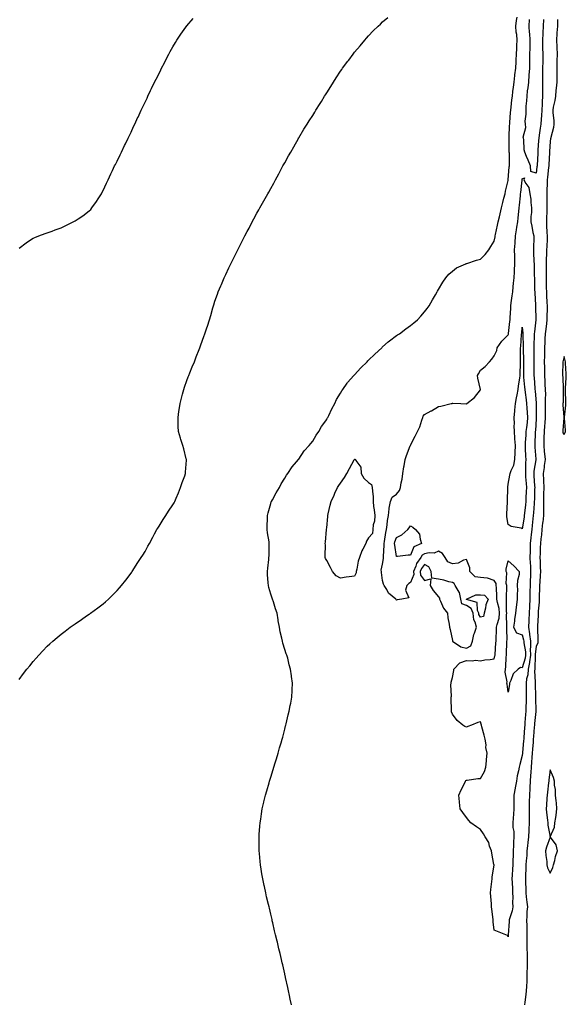
# Model space of a CAD drawing. Units: inches. Extents: x 979043 to 981683, y 7348058 to 7350698.
# Drawn here: x 979998 to 980390, y 7348972 to 7349677 of the extents above; entities that cross this region are included whole.
import ezdxf

# ---------------------------------------------------------------- set-up
doc = ezdxf.new("R2010")
doc.units = ezdxf.units.IN
doc.header["$MEASUREMENT"] = 0
doc.layers.add('Contour_97907348', color=7, linetype='Continuous', true_color=0x4345c7)

msp = doc.modelspace()

# ---------------------------------------------------------------- linework, layer by layer
at = {"layer": 'Contour_97907348'}
for points in [[(979998.05, 7349204.55, 3290), (980001.15, 7349208.82, 3290), (980003.45, 7349211.92, 3290), (980005.52, 7349214.45, 3290), (980008.05, 7349217.51, 3290), (980010.1, 7349219.87, 3290), (980011.94, 7349221.92, 3290), (980014.87, 7349225.1, 3290), (980018.05, 7349228.33, 3290), (980019.91, 7349230.07, 3290), (980021.98, 7349231.92, 3290), (980025.25, 7349234.72, 3290), (980028.05, 7349237, 3290), (980030.81, 7349239.16, 3290), (980034.52, 7349241.92, 3290), (980036.57, 7349243.4, 3290), (980038.05, 7349244.44, 3290), (980042.44, 7349247.53, 3290), (980046.17, 7349250.05, 3290), (980048.05, 7349251.32, 3290), (980048.41, 7349251.56, 3290), (980048.92, 7349251.92, 3290), (980054.25, 7349255.71, 3290), (980058.05, 7349258.59, 3290), (980059.85, 7349260.12, 3290), (980061.85, 7349261.92, 3290), (980064.96, 7349265.01, 3290), (980068.05, 7349268.24, 3290), (980069.78, 7349270.2, 3290), (980071.2, 7349271.92, 3290), (980074.22, 7349275.74, 3290), (980078.05, 7349280.65, 3290), (980078.59, 7349281.39, 3290), (980078.94, 7349281.92, 3290), (980080.55, 7349284.42, 3290), (980082.52, 7349287.44, 3290), (980085.29, 7349291.92, 3290), (980086.38, 7349293.59, 3290), (980088.05, 7349296.23, 3290), (980090.08, 7349299.89, 3290), (980091.12, 7349301.92, 3290), (980093.63, 7349306.34, 3290), (980094.92, 7349308.8, 3290), (980096.6, 7349311.92, 3290), (980097.15, 7349312.82, 3290), (980098.05, 7349314.22, 3290), (980101.03, 7349318.94, 3290), (980102.96, 7349321.92, 3290), (980104.94, 7349325.02, 3290), (980108.05, 7349329.56, 3290), (980108.91, 7349331.06, 3290), (980109.39, 7349331.92, 3290), (980110.32, 7349334.18, 3290), (980111.89, 7349338.08, 3290), (980113.53, 7349341.92, 3290), (980114.57, 7349345.4, 3290), (980116.5, 7349350.36, 3290), (980117.02, 7349351.92, 3290), (980117.04, 7349352.93, 3290), (980117.68, 7349361.54, 3290), (980117.69, 7349361.92, 3290), (980117.56, 7349362.4, 3290), (980115.69, 7349369.56, 3290), (980115.15, 7349371.92, 3290), (980113.68, 7349376.28, 3290), (980113.33, 7349377.21, 3290), (980112, 7349381.92, 3290), (980111.78, 7349385.66, 3290), (980111.86, 7349388.11, 3290), (980111.66, 7349391.92, 3290), (980112.32, 7349396.19, 3290), (980112.56, 7349397.41, 3290), (980113.17, 7349401.92, 3290), (980114.21, 7349405.76, 3290), (980114.92, 7349408.8, 3290), (980115.75, 7349411.92, 3290), (980116.32, 7349413.64, 3290), (980118.05, 7349418.5, 3290), (980119, 7349420.97, 3290), (980119.33, 7349421.92, 3290), (980120.19, 7349424.06, 3290), (980121.85, 7349428.12, 3290), (980123.37, 7349431.92, 3290), (980124.69, 7349435.28, 3290), (980126.82, 7349440.69, 3290), (980127.3, 7349441.92, 3290), (980127.48, 7349442.48, 3290), (980128.05, 7349444.09, 3290), (980130.14, 7349449.83, 3290), (980130.92, 7349451.92, 3290), (980132.37, 7349456.24, 3290), (980132.71, 7349457.26, 3290), (980134.25, 7349461.92, 3290), (980135.09, 7349464.88, 3290), (980136.66, 7349470.53, 3290), (980137.05, 7349471.92, 3290), (980137.29, 7349472.68, 3290), (980138.05, 7349475.17, 3290), (980139.81, 7349480.16, 3290), (980140.44, 7349481.92, 3290), (980142.21, 7349486.08, 3290), (980142.72, 7349487.25, 3290), (980144.66, 7349491.92, 3290), (980145.76, 7349494.2, 3290), (980148.05, 7349499.15, 3290), (980148.98, 7349500.99, 3290), (980149.45, 7349501.92, 3290), (980150.87, 7349504.74, 3290), (980152.36, 7349507.62, 3290), (980154.5, 7349511.92, 3290), (980155.67, 7349514.31, 3290), (980158.05, 7349519.21, 3290), (980159.01, 7349520.96, 3290), (980159.51, 7349521.92, 3290), (980161.17, 7349525.04, 3290), (980162.47, 7349527.49, 3290), (980164.8, 7349531.92, 3290), (980165.93, 7349534.04, 3290), (980168.05, 7349538.06, 3290), (980169.47, 7349540.51, 3290), (980170.26, 7349541.92, 3290), (980173.07, 7349546.9, 3290), (980173.13, 7349547, 3290), (980175.91, 7349551.92, 3290), (980176.67, 7349553.3, 3290), (980178.05, 7349555.87, 3290), (980180.23, 7349559.74, 3290), (980181.42, 7349561.92, 3290), (980183.74, 7349566.23, 3290), (980185.32, 7349569.19, 3290), (980186.78, 7349571.92, 3290), (980187.22, 7349572.75, 3290), (980188.05, 7349574.28, 3290), (980190.8, 7349579.17, 3290), (980192.37, 7349581.92, 3290), (980194.44, 7349585.54, 3290), (980197.8, 7349591.67, 3290), (980197.94, 7349591.92, 3290), (980197.98, 7349591.99, 3290), (980198.05, 7349592.1, 3290), (980201.82, 7349598.15, 3290), (980204.1, 7349601.92, 3290), (980205.64, 7349604.33, 3290), (980208.05, 7349608.16, 3290), (980209.5, 7349610.48, 3290), (980210.33, 7349611.92, 3290), (980213.35, 7349616.62, 3290), (980214.26, 7349618.13, 3290), (980216.57, 7349621.92, 3290), (980217.17, 7349622.8, 3290), (980218.05, 7349624.2, 3290), (980221.07, 7349628.9, 3290), (980222.88, 7349631.92, 3290), (980224.95, 7349635.02, 3290), (980228.05, 7349639.83, 3290), (980228.91, 7349641.06, 3290), (980229.5, 7349641.92, 3290), (980233.17, 7349646.8, 3290), (980233.8, 7349647.67, 3290), (980236.92, 7349651.92, 3290), (980237.42, 7349652.55, 3290), (980238.05, 7349653.38, 3290), (980242, 7349657.97, 3290), (980245.36, 7349661.92, 3290), (980246.6, 7349663.37, 3290), (980248.05, 7349665.03, 3290), (980251.43, 7349668.55, 3290), (980254.86, 7349671.92, 3290), (980256.48, 7349673.5, 3290), (980258.05, 7349674.97, 3290), (980261.76, 7349678.21, 3290)], [(979998.05, 7349513.12, 3291), (980002.99, 7349516.98, 3291), (980003.3, 7349517.17, 3291), (980008.05, 7349520.26, 3291), (980009.19, 7349520.78, 3291), (980011.97, 7349521.92, 3291), (980016.44, 7349523.53, 3291), (980018.05, 7349524.06, 3291), (980021.48, 7349525.35, 3291), (980023.75, 7349526.22, 3291), (980028.05, 7349527.79, 3291), (980030.86, 7349529.1, 3291), (980036.7, 7349531.92, 3291), (980037.6, 7349532.37, 3291), (980038.05, 7349532.61, 3291), (980040.19, 7349534.06, 3291), (980043.63, 7349536.34, 3291), (980048.05, 7349539.76, 3291), (980049.13, 7349540.84, 3291), (980050.05, 7349541.92, 3291), (980053.37, 7349546.6, 3291), (980054.45, 7349548.32, 3291), (980056.76, 7349551.92, 3291), (980057.22, 7349552.75, 3291), (980058.05, 7349554.35, 3291), (980060.45, 7349559.52, 3291), (980061.59, 7349561.92, 3291), (980063.66, 7349566.32, 3291), (980064.74, 7349568.6, 3291), (980066.29, 7349571.92, 3291), (980066.88, 7349573.09, 3291), (980068.05, 7349575.36, 3291), (980070.18, 7349579.8, 3291), (980071.17, 7349581.92, 3291), (980073.39, 7349586.58, 3291), (980074.02, 7349587.89, 3291), (980075.95, 7349591.92, 3291), (980076.63, 7349593.34, 3291), (980078.05, 7349596.22, 3291), (980079.85, 7349600.12, 3291), (980080.69, 7349601.92, 3291), (980082.94, 7349606.82, 3291), (980083.01, 7349606.96, 3291), (980085.38, 7349611.92, 3291), (980086.22, 7349613.74, 3291), (980088.05, 7349617.48, 3291), (980089.46, 7349620.51, 3291), (980090.12, 7349621.92, 3291), (980092, 7349625.87, 3291), (980092.67, 7349627.3, 3291), (980094.93, 7349631.92, 3291), (980095.96, 7349634.01, 3291), (980098.05, 7349638.12, 3291), (980099.3, 7349640.67, 3291), (980099.93, 7349641.92, 3291), (980101.92, 7349645.78, 3291), (980102.68, 7349647.29, 3291), (980105.09, 7349651.92, 3291), (980106.14, 7349653.83, 3291), (980108.05, 7349657.14, 3291), (980109.8, 7349660.17, 3291), (980110.9, 7349661.92, 3291), (980113.73, 7349666.23, 3291), (980117.27, 7349671.14, 3291), (980117.83, 7349671.92, 3291), (980117.92, 7349672.05, 3291), (980118.05, 7349672.22, 3291), (980122.42, 7349677.55, 3291)], [(980192.85, 7348971.92, 3289), (980192.01, 7348975.87, 3289), (980191.43, 7348978.55, 3289), (980190.73, 7348981.92, 3289), (980190.25, 7348984.12, 3289), (980188.68, 7348991.29, 3289), (980188.55, 7348991.92, 3289), (980188.45, 7348992.33, 3289), (980188.05, 7348994.09, 3289), (980186.58, 7349000.45, 3289), (980186.21, 7349001.92, 3289), (980185.65, 7349004.32, 3289), (980184.66, 7349008.53, 3289), (980183.87, 7349011.92, 3289), (980182.8, 7349016.67, 3289), (980182.64, 7349017.33, 3289), (980181.49, 7349021.92, 3289), (980180.82, 7349024.69, 3289), (980179.45, 7349030.52, 3289), (980179.12, 7349031.92, 3289), (980178.92, 7349032.79, 3289), (980178.05, 7349036.69, 3289), (980177.06, 7349040.94, 3289), (980176.83, 7349041.92, 3289), (980176.43, 7349043.54, 3289), (980175.08, 7349048.96, 3289), (980174.41, 7349051.92, 3289), (980173.44, 7349056.52, 3289), (980173.3, 7349057.18, 3289), (980172.27, 7349061.92, 3289), (980171.66, 7349065.54, 3289), (980171.16, 7349068.81, 3289), (980170.65, 7349071.92, 3289), (980170.43, 7349074.3, 3289), (980169.91, 7349080.06, 3289), (980169.73, 7349081.92, 3289), (980169.72, 7349083.59, 3289), (980169.68, 7349090.29, 3289), (980169.66, 7349091.92, 3289), (980169.79, 7349093.66, 3289), (980170.25, 7349099.72, 3289), (980170.38, 7349101.92, 3289), (980170.81, 7349104.68, 3289), (980171.43, 7349108.55, 3289), (980171.98, 7349111.92, 3289), (980173.13, 7349116.84, 3289), (980173.18, 7349117.05, 3289), (980174.27, 7349121.92, 3289), (980175.13, 7349124.84, 3289), (980176.8, 7349130.67, 3289), (980177.16, 7349131.92, 3289), (980177.38, 7349132.59, 3289), (980178.05, 7349134.65, 3289), (980179.72, 7349140.26, 3289), (980180.2, 7349141.92, 3289), (980181.17, 7349145.04, 3289), (980182.06, 7349147.91, 3289), (980183.29, 7349151.92, 3289), (980184.39, 7349155.58, 3289), (980185.46, 7349159.33, 3289), (980186.2, 7349161.92, 3289), (980186.61, 7349163.36, 3289), (980188.05, 7349168.92, 3289), (980188.63, 7349171.34, 3289), (980188.78, 7349171.92, 3289), (980189.02, 7349172.89, 3289), (980190.6, 7349179.37, 3289), (980191.26, 7349181.92, 3289), (980191.99, 7349185.86, 3289), (980192.32, 7349187.65, 3289), (980193.05, 7349191.92, 3289), (980193.28, 7349196.69, 3289), (980193.3, 7349197.17, 3289), (980193.53, 7349201.92, 3289), (980192.9, 7349206.78, 3289), (980192.87, 7349207.09, 3289), (980192.28, 7349211.92, 3289), (980191.24, 7349215.11, 3289), (980190.14, 7349219.83, 3289), (980189.54, 7349221.92, 3289), (980189.06, 7349222.93, 3289), (980188.05, 7349226.07, 3289), (980186.64, 7349230.51, 3289), (980186.37, 7349231.92, 3289), (980185.95, 7349234.01, 3289), (980184.72, 7349238.59, 3289), (980184.17, 7349241.92, 3289), (980183.38, 7349246.58, 3289), (980183.26, 7349247.14, 3289), (980182.57, 7349251.92, 3289), (980181.32, 7349255.19, 3289), (980179.96, 7349260.01, 3289), (980179.33, 7349261.92, 3289), (980178.92, 7349262.79, 3289), (980178.05, 7349265.64, 3289), (980176.61, 7349270.48, 3289), (980176.35, 7349271.92, 3289), (980176.28, 7349273.69, 3289), (980175.71, 7349279.58, 3289), (980175.64, 7349281.92, 3289), (980175.85, 7349284.12, 3289), (980176.6, 7349290.47, 3289), (980176.75, 7349291.92, 3289), (980176.84, 7349293.13, 3289), (980176.93, 7349300.8, 3289), (980177, 7349301.92, 3289), (980176.9, 7349303.07, 3289), (980175.68, 7349309.55, 3289), (980175.51, 7349311.92, 3289), (980175.56, 7349314.41, 3289), (980175.58, 7349319.44, 3289), (980175.63, 7349321.92, 3289), (980176.14, 7349323.83, 3289), (980178.05, 7349330.47, 3289), (980178.4, 7349331.56, 3289), (980178.55, 7349331.92, 3289), (980179.18, 7349333.06, 3289), (980181.95, 7349338.02, 3289), (980184.22, 7349341.92, 3289), (980185.52, 7349344.45, 3289), (980188.05, 7349348.55, 3289), (980189.32, 7349350.65, 3289), (980190.21, 7349351.92, 3289), (980193.26, 7349356.72, 3289), (980196.42, 7349360.29, 3289), (980197.84, 7349361.92, 3289), (980197.92, 7349362.05, 3289), (980198.05, 7349362.19, 3289), (980201.95, 7349368.03, 3289), (980205.62, 7349371.92, 3289), (980206.61, 7349373.36, 3289), (980208.05, 7349375.01, 3289), (980210.57, 7349379.4, 3289), (980212.46, 7349381.92, 3289), (980214.46, 7349385.52, 3289), (980218.05, 7349390.62, 3289), (980218.5, 7349391.48, 3289), (980218.8, 7349391.92, 3289), (980219.53, 7349393.41, 3289), (980221.69, 7349398.28, 3289), (980223.93, 7349401.92, 3289), (980225.11, 7349404.86, 3289), (980228.05, 7349409.44, 3289), (980228.9, 7349411.07, 3289), (980229.57, 7349411.92, 3289), (980232.64, 7349416.51, 3289), (980232.95, 7349417.02, 3289), (980237.49, 7349421.92, 3289), (980237.73, 7349422.24, 3289), (980238.05, 7349422.58, 3289), (980242.42, 7349427.54, 3289), (980247.12, 7349431.92, 3289), (980247.54, 7349432.43, 3289), (980248.05, 7349432.96, 3289), (980252.64, 7349437.33, 3289), (980257.42, 7349441.92, 3289), (980257.72, 7349442.25, 3289), (980258.05, 7349442.57, 3289), (980262.16, 7349446.03, 3289), (980263.12, 7349446.85, 3289), (980268.05, 7349450.6, 3289), (980268.86, 7349451.11, 3289), (980270.16, 7349451.92, 3289), (980274.65, 7349455.32, 3289), (980278.05, 7349457.81, 3289), (980280.34, 7349459.63, 3289), (980283.13, 7349461.92, 3289), (980285.42, 7349464.55, 3289), (980288.05, 7349467.51, 3289), (980289.93, 7349470.04, 3289), (980291.37, 7349471.92, 3289), (980293.78, 7349476.19, 3289), (980295.95, 7349479.83, 3289), (980297.18, 7349481.92, 3289), (980297.48, 7349482.49, 3289), (980298.05, 7349483.47, 3289), (980301.09, 7349488.89, 3289), (980303.24, 7349491.92, 3289), (980305.46, 7349494.51, 3289), (980308.05, 7349496.77, 3289), (980310.97, 7349499.01, 3289), (980317.57, 7349501.92, 3289), (980317.91, 7349502.06, 3289), (980318.05, 7349502.09, 3289), (980318.28, 7349502.15, 3289), (980325.34, 7349504.63, 3289), (980328.05, 7349505.26, 3289), (980331.45, 7349508.53, 3289), (980334.18, 7349511.92, 3289), (980335.56, 7349514.41, 3289), (980338.05, 7349518.11, 3289), (980338.63, 7349521.34, 3289), (980338.73, 7349521.92, 3289), (980338.94, 7349522.81, 3289), (980340.28, 7349529.69, 3289), (980340.81, 7349531.92, 3289), (980341.68, 7349535.55, 3289), (980342.21, 7349537.76, 3289), (980343.2, 7349541.92, 3289), (980344.14, 7349545.83, 3289), (980344.98, 7349548.85, 3289), (980345.76, 7349551.92, 3289), (980346.17, 7349553.8, 3289), (980348.05, 7349561.66, 3289), (980348.07, 7349561.9, 3289), (980348.07, 7349561.92, 3289), (980348.08, 7349561.94, 3289), (980348.77, 7349571.2, 3289), (980348.84, 7349571.92, 3289), (980348.82, 7349572.69, 3289), (980348.83, 7349581.14, 3289), (980348.8, 7349581.92, 3289), (980348.79, 7349582.67, 3289), (980348.7, 7349591.26, 3289), (980348.7, 7349591.92, 3289), (980348.74, 7349592.61, 3289), (980348.98, 7349600.99, 3289), (980349.05, 7349601.92, 3289), (980349.14, 7349603.01, 3289), (980349.73, 7349610.24, 3289), (980349.89, 7349611.92, 3289), (980350.1, 7349613.97, 3289), (980350.71, 7349619.26, 3289), (980350.98, 7349621.92, 3289), (980351.41, 7349625.28, 3289), (980351.77, 7349628.2, 3289), (980352.26, 7349631.92, 3289), (980352.79, 7349636.65, 3289), (980352.83, 7349637.14, 3289), (980353.39, 7349641.92, 3289), (980353.64, 7349646.33, 3289), (980353.7, 7349647.57, 3289), (980353.94, 7349651.92, 3289), (980354.11, 7349655.86, 3289), (980354.28, 7349658.15, 3289), (980354.47, 7349661.92, 3289), (980354.08, 7349665.9, 3289), (980353.77, 7349667.65, 3289), (980353.42, 7349671.92, 3289), (980353.98, 7349676, 3289), (980354.49, 7349678.35, 3289)], [(980373.16, 7349676.81, 3288), (980373.02, 7349671.92, 3288), (980372.8, 7349667.18, 3288), (980372.77, 7349666.64, 3288), (980372.53, 7349661.92, 3288), (980372.66, 7349657.32, 3288), (980372.66, 7349656.53, 3288), (980372.79, 7349651.92, 3288), (980372.71, 7349647.26, 3288), (980372.71, 7349646.58, 3288), (980372.64, 7349641.92, 3288), (980372.59, 7349637.38, 3288), (980372.6, 7349636.47, 3288), (980372.55, 7349631.92, 3288), (980372.49, 7349627.48, 3288), (980372.56, 7349626.43, 3288), (980372.51, 7349621.92, 3288), (980372.24, 7349617.73, 3288), (980372.21, 7349616.08, 3288), (980371.96, 7349611.92, 3288), (980371.84, 7349608.13, 3288), (980371.49, 7349605.36, 3288), (980371.36, 7349601.92, 3288), (980370.94, 7349599.02, 3288), (980370.17, 7349594.04, 3288), (980369.86, 7349591.92, 3288), (980369.76, 7349590.22, 3288), (980369.28, 7349583.15, 3288), (980369.2, 7349581.92, 3288), (980369.13, 7349580.83, 3288), (980368.66, 7349572.53, 3288), (980368.62, 7349571.92, 3288), (980368.57, 7349571.41, 3288), (980368.05, 7349566.7, 3288), (980364.2, 7349568.07, 3288), (980363.93, 7349571.92, 3288), (980362.23, 7349576.09, 3288), (980361.18, 7349578.79, 3288), (980359.94, 7349581.92, 3288), (980359.53, 7349583.4, 3288), (980359.07, 7349590.9, 3288), (980358.86, 7349591.92, 3288), (980358.73, 7349592.61, 3288), (980360.53, 7349599.44, 3288), (980360.33, 7349601.92, 3288), (980360.18, 7349604.05, 3288), (980360.93, 7349609.03, 3288), (980360.8, 7349611.92, 3288), (980360.92, 7349614.8, 3288), (980361.33, 7349618.64, 3288), (980361.45, 7349621.92, 3288), (980361.91, 7349625.78, 3288), (980362.2, 7349627.77, 3288), (980362.68, 7349631.92, 3288), (980363.05, 7349636.92, 3288), (980363.39, 7349641.92, 3288), (980363.47, 7349646.5, 3288), (980363.46, 7349647.33, 3288), (980363.54, 7349651.92, 3288), (980363.67, 7349656.3, 3288), (980363.67, 7349657.54, 3288), (980363.79, 7349661.92, 3288), (980363.38, 7349666.59, 3288), (980363.35, 7349667.22, 3288), (980362.9, 7349671.92, 3288), (980363.29, 7349676.68, 3288)], [(980383.29, 7349676.68, 3289), (980383.17, 7349671.92, 3289), (980382.9, 7349667.07, 3289), (980382.88, 7349666.75, 3289), (980382.61, 7349661.92, 3289), (980382.76, 7349657.21, 3289), (980382.8, 7349656.67, 3289), (980382.93, 7349651.92, 3289), (980382.91, 7349647.06, 3289), (980382.9, 7349646.77, 3289), (980382.88, 7349641.92, 3289), (980382.83, 7349637.15, 3289), (980382.81, 7349636.67, 3289), (980382.74, 7349631.92, 3289), (980382.38, 7349627.59, 3289), (980382.14, 7349626.01, 3289), (980381.75, 7349621.92, 3289), (980381.3, 7349618.66, 3289), (980380.2, 7349614.06, 3289), (980379.84, 7349611.92, 3289), (980379.93, 7349610.04, 3289), (980380.62, 7349604.49, 3289), (980380.73, 7349601.92, 3289), (980380.46, 7349599.5, 3289), (980378.45, 7349592.32, 3289), (980378.39, 7349591.92, 3289), (980378.35, 7349591.62, 3289), (980378.05, 7349589.53, 3289), (980377.63, 7349582.34, 3289), (980377.61, 7349581.92, 3289), (980377.58, 7349581.45, 3289), (980377.08, 7349572.89, 3289), (980377.02, 7349571.92, 3289), (980376.9, 7349570.77, 3289), (980376.15, 7349563.82, 3289), (980375.94, 7349561.92, 3289), (980375.88, 7349559.75, 3289), (980375.75, 7349554.22, 3289), (980375.68, 7349551.92, 3289), (980375.68, 7349549.55, 3289), (980375.73, 7349544.24, 3289), (980375.73, 7349541.92, 3289), (980375.6, 7349539.47, 3289), (980375.48, 7349534.48, 3289), (980375.34, 7349531.92, 3289), (980375.51, 7349529.38, 3289), (980375.73, 7349524.24, 3289), (980375.87, 7349521.92, 3289), (980375.79, 7349519.66, 3289), (980375.54, 7349514.43, 3289), (980375.45, 7349511.92, 3289), (980375.41, 7349509.29, 3289), (980375.21, 7349504.77, 3289), (980375.17, 7349501.92, 3289), (980375.19, 7349499.05, 3289), (980375.2, 7349494.77, 3289), (980375.22, 7349491.92, 3289), (980375.24, 7349489.11, 3289), (980375.27, 7349484.7, 3289), (980375.29, 7349481.92, 3289), (980375.4, 7349479.27, 3289), (980375.67, 7349474.3, 3289), (980375.77, 7349471.92, 3289), (980375.79, 7349469.66, 3289), (980375.73, 7349464.24, 3289), (980375.75, 7349461.92, 3289), (980375.41, 7349459.28, 3289), (980374.85, 7349455.13, 3289), (980374.44, 7349451.92, 3289), (980374.29, 7349448.16, 3289), (980374.19, 7349445.78, 3289), (980374.04, 7349441.92, 3289), (980373.96, 7349437.83, 3289), (980373.91, 7349436.06, 3289), (980373.84, 7349431.92, 3289), (980373.91, 7349427.78, 3289), (980373.95, 7349426.02, 3289), (980374.03, 7349421.92, 3289), (980374.23, 7349418.1, 3289), (980374.33, 7349415.65, 3289), (980374.51, 7349411.92, 3289), (980374.58, 7349408.45, 3289), (980374.42, 7349405.55, 3289), (980374.47, 7349401.92, 3289), (980374.45, 7349398.32, 3289), (980374.41, 7349395.57, 3289), (980374.38, 7349391.92, 3289), (980374.11, 7349387.98, 3289), (980373.98, 7349385.99, 3289), (980373.69, 7349381.92, 3289), (980373.6, 7349377.46, 3289), (980373.59, 7349376.39, 3289), (980373.48, 7349371.92, 3289), (980373.84, 7349367.71, 3289), (980374, 7349365.97, 3289), (980374.35, 7349361.92, 3289), (980373.81, 7349357.69, 3289), (980373.69, 7349356.28, 3289), (980373.09, 7349351.92, 3289), (980373.25, 7349347.12, 3289), (980373.24, 7349346.73, 3289), (980373.38, 7349341.92, 3289), (980373.36, 7349337.23, 3289), (980373.37, 7349336.59, 3289), (980373.35, 7349331.92, 3289), (980373.3, 7349327.17, 3289), (980373.33, 7349326.64, 3289), (980373.27, 7349321.92, 3289), (980372.74, 7349317.23, 3289), (980372.66, 7349316.53, 3289), (980372.14, 7349311.92, 3289), (980371.84, 7349308.14, 3289), (980371.41, 7349305.27, 3289), (980371.1, 7349301.92, 3289), (980370.95, 7349299.02, 3289), (980370.79, 7349294.66, 3289), (980370.66, 7349291.92, 3289), (980370.78, 7349289.19, 3289), (980370.99, 7349284.86, 3289), (980371.13, 7349281.92, 3289), (980370.95, 7349279.02, 3289), (980370.67, 7349274.54, 3289), (980370.51, 7349271.92, 3289), (980370.41, 7349269.56, 3289), (980370.21, 7349264.08, 3289), (980370.12, 7349261.92, 3289), (980370.06, 7349259.91, 3289), (980369.51, 7349253.38, 3289), (980369.47, 7349251.92, 3289), (980369.43, 7349250.54, 3289), (980368.91, 7349242.78, 3289), (980368.89, 7349241.92, 3289), (980368.91, 7349241.06, 3289), (980369.27, 7349233.14, 3289), (980369.31, 7349231.92, 3289), (980369.1, 7349230.86, 3289), (980368.05, 7349228.1, 3289), (980367.34, 7349222.63, 3289), (980367.36, 7349221.92, 3289), (980367.25, 7349221.11, 3289), (980367.14, 7349212.83, 3289), (980366.97, 7349211.92, 3289), (980366.86, 7349210.73, 3289), (980367.36, 7349202.62, 3289), (980367.27, 7349201.92, 3289), (980367.28, 7349201.15, 3289), (980367.43, 7349192.53, 3289), (980367.44, 7349191.92, 3289), (980367.44, 7349191.31, 3289), (980367.75, 7349182.22, 3289), (980367.75, 7349181.92, 3289), (980367.72, 7349181.58, 3289), (980366.88, 7349173.1, 3289), (980366.76, 7349171.92, 3289), (980366.66, 7349170.53, 3289), (980366.1, 7349163.88, 3289), (980365.95, 7349161.92, 3289), (980365.76, 7349159.62, 3289), (980365.36, 7349154.61, 3289), (980365.12, 7349151.92, 3289), (980364.91, 7349148.78, 3289), (980364.66, 7349145.31, 3289), (980364.43, 7349141.92, 3289), (980364.15, 7349138.02, 3289), (980364.01, 7349135.96, 3289), (980363.72, 7349131.92, 3289), (980363.45, 7349127.32, 3289), (980363.42, 7349126.54, 3289), (980363.13, 7349121.92, 3289), (980363.07, 7349116.94, 3289), (980363.07, 7349116.9, 3289), (980363.02, 7349111.92, 3289), (980363.08, 7349101.92, 3289), (980362.8, 7349097.17, 3289), (980362.73, 7349096.6, 3289), (980362.42, 7349091.92, 3289), (980362.05, 7349087.92, 3289), (980361.77, 7349085.64, 3289), (980361.42, 7349081.92, 3289), (980361.22, 7349078.75, 3289), (980360.89, 7349074.76, 3289), (980360.71, 7349071.92, 3289), (980360.63, 7349069.35, 3289), (980360.45, 7349064.32, 3289), (980360.37, 7349061.92, 3289), (980360.39, 7349059.58, 3289), (980360.63, 7349054.5, 3289), (980360.65, 7349051.92, 3289), (980360.95, 7349049.01, 3289), (980361.33, 7349045.2, 3289), (980361.69, 7349041.92, 3289), (980361.4, 7349038.57, 3289), (980361.43, 7349035.3, 3289), (980361.18, 7349031.92, 3289), (980361.25, 7349028.72, 3289), (980361.24, 7349025.12, 3289), (980361.31, 7349021.92, 3289), (980361.34, 7349018.63, 3289), (980361.38, 7349015.25, 3289), (980361.4, 7349011.92, 3289), (980361.45, 7349008.52, 3289), (980361.48, 7349005.35, 3289), (980361.54, 7349001.92, 3289), (980361.51, 7348998.46, 3289), (980361.37, 7348995.24, 3289), (980361.34, 7348991.92, 3289), (980361.27, 7348988.7, 3289), (980361.01, 7348984.88, 3289), (980360.93, 7348981.92, 3289), (980360.71, 7348979.26, 3289), (980359.87, 7348973.74, 3289), (980359.69, 7348971.92, 3289)]]:
    msp.add_polyline3d(points, dxfattribs=at)
for points in [[(980348.05, 7349020.44, 3288), (980347.47, 7349021.35, 3288), (980346.31, 7349021.92, 3288), (980340.32, 7349024.18, 3288), (980338.05, 7349025.2, 3288), (980337.32, 7349031.19, 3288), (980337.27, 7349031.92, 3288), (980337.19, 7349032.78, 3288), (980336.29, 7349040.17, 3288), (980336.14, 7349041.92, 3288), (980335.97, 7349044, 3288), (980335.5, 7349049.37, 3288), (980335.31, 7349051.92, 3288), (980335.61, 7349054.36, 3288), (980336.28, 7349060.15, 3288), (980336.49, 7349061.92, 3288), (980336.57, 7349063.4, 3288), (980337.85, 7349071.73, 3288), (980337.87, 7349071.92, 3288), (980337.82, 7349072.15, 3288), (980336.38, 7349080.26, 3288), (980335.96, 7349081.92, 3288), (980334.68, 7349085.29, 3288), (980334.09, 7349087.96, 3288), (980331.52, 7349091.92, 3288), (980330.34, 7349094.21, 3288), (980328.05, 7349097.36, 3288), (980325.32, 7349099.19, 3288), (980321.15, 7349101.92, 3288), (980319.78, 7349103.64, 3288), (980318.05, 7349105.84, 3288), (980315.45, 7349109.32, 3288), (980313.65, 7349111.92, 3288), (980313.16, 7349116.81, 3288), (980313.14, 7349117.01, 3288), (980312.61, 7349121.92, 3288), (980314.25, 7349125.72, 3288), (980316.86, 7349130.72, 3288), (980317.44, 7349131.92, 3288), (980317.7, 7349132.27, 3288), (980318.05, 7349132.59, 3288), (980318.72, 7349132.59, 3288), (980326.17, 7349133.8, 3288), (980328.05, 7349133.81, 3288), (980331.11, 7349138.86, 3288), (980331.95, 7349141.92, 3288), (980332.43, 7349146.3, 3288), (980332.54, 7349147.43, 3288), (980333.05, 7349151.92, 3288), (980332.09, 7349155.97, 3288), (980332.12, 7349157.84, 3288), (980331.48, 7349161.92, 3288), (980330.81, 7349164.69, 3288), (980329.18, 7349170.79, 3288), (980328.9, 7349171.92, 3288), (980328.62, 7349172.49, 3288), (980328.05, 7349174.18, 3288), (980326.28, 7349173.69, 3288), (980321.68, 7349171.92, 3288), (980319.14, 7349170.83, 3288), (980318.05, 7349170.5, 3288), (980317.01, 7349170.88, 3288), (980315.61, 7349171.92, 3288), (980311.37, 7349175.24, 3288), (980308.05, 7349179.78, 3288), (980307.45, 7349181.32, 3288), (980307.31, 7349181.92, 3288), (980307.36, 7349182.62, 3288), (980307.08, 7349190.95, 3288), (980307.14, 7349191.92, 3288), (980307.3, 7349192.68, 3288), (980306.95, 7349200.81, 3288), (980307.09, 7349201.92, 3288), (980307.25, 7349202.72, 3288), (980308.05, 7349205.97, 3288), (980309.08, 7349210.89, 3288), (980309.02, 7349211.92, 3288), (980313.39, 7349216.58, 3288), (980318.05, 7349218.07, 3288), (980322.13, 7349217.84, 3288), (980324.52, 7349218.39, 3288), (980328.05, 7349218.01, 3288), (980331.25, 7349218.71, 3288), (980334.99, 7349218.86, 3288), (980338.05, 7349219.35, 3288), (980338.52, 7349221.45, 3288), (980338.58, 7349221.92, 3288), (980338.61, 7349222.48, 3288), (980339.21, 7349230.76, 3288), (980339.27, 7349231.92, 3288), (980339.29, 7349233.16, 3288), (980339.7, 7349240.27, 3288), (980339.72, 7349241.92, 3288), (980340.05, 7349243.93, 3288), (980341.46, 7349248.52, 3288), (980341.86, 7349251.92, 3288), (980341.46, 7349255.33, 3288), (980340.33, 7349259.65, 3288), (980339.97, 7349261.92, 3288), (980339.94, 7349263.82, 3288), (980339.51, 7349270.46, 3288), (980339.49, 7349271.92, 3288), (980339.26, 7349273.13, 3288), (980338.05, 7349275.4, 3288), (980333.11, 7349276.98, 3288), (980333.01, 7349276.96, 3288), (980328.05, 7349277.58, 3288), (980324.23, 7349278.1, 3288), (980320.57, 7349281.92, 3288), (980320.48, 7349284.35, 3288), (980318.05, 7349290.29, 3288), (980315.95, 7349289.82, 3288), (980312.26, 7349287.71, 3288), (980308.05, 7349287.35, 3288), (980304.89, 7349288.76, 3288), (980302.92, 7349291.92, 3288), (980300.9, 7349294.77, 3288), (980298.05, 7349296.25, 3288), (980294.95, 7349295.02, 3288), (980291.32, 7349295.2, 3288), (980288.05, 7349294.52, 3288), (980286.47, 7349293.5, 3288), (980285.49, 7349291.92, 3288), (980282.4, 7349287.57, 3288), (980281.81, 7349285.67, 3288), (980280.14, 7349281.92, 3288), (980280.39, 7349279.58, 3288), (980278.05, 7349273.84, 3288), (980276.79, 7349273.17, 3288), (980275.39, 7349271.92, 3288), (980274.54, 7349268.42, 3288), (980276.93, 7349263.05, 3288), (980271.86, 7349261.92, 3288), (980268.41, 7349261.55, 3288), (980268.05, 7349261.34, 3288), (980267.69, 7349261.55, 3288), (980267.56, 7349261.92, 3288), (980262.34, 7349266.21, 3288), (980261.1, 7349268.87, 3288), (980259.27, 7349271.92, 3288), (980258.77, 7349272.65, 3288), (980258.05, 7349275.5, 3288), (980257.31, 7349281.17, 3288), (980257.24, 7349281.92, 3288), (980257.11, 7349282.86, 3288), (980258.05, 7349287.14, 3288), (980258.74, 7349291.23, 3288), (980258.67, 7349291.92, 3288), (980258.64, 7349292.51, 3288), (980259.27, 7349300.7, 3288), (980259.22, 7349301.92, 3288), (980259.53, 7349303.4, 3288), (980260.29, 7349309.68, 3288), (980260.88, 7349311.92, 3288), (980261.39, 7349315.26, 3288), (980261.64, 7349318.33, 3288), (980262.29, 7349321.92, 3288), (980262.88, 7349326.76, 3288), (980262.86, 7349327.11, 3288), (980263.78, 7349331.92, 3288), (980264.94, 7349335.02, 3288), (980268.05, 7349337.14, 3288), (980270.23, 7349339.75, 3288), (980270.81, 7349341.92, 3288), (980271.31, 7349345.18, 3288), (980271.98, 7349347.99, 3288), (980272.46, 7349351.92, 3288), (980273.36, 7349356.61, 3288), (980273.49, 7349357.36, 3288), (980274.33, 7349361.92, 3288), (980275.19, 7349364.78, 3288), (980277.91, 7349371.79, 3288), (980277.96, 7349371.92, 3288), (980277.97, 7349372, 3288), (980278.05, 7349372.21, 3288), (980281.4, 7349378.57, 3288), (980282.98, 7349381.92, 3288), (980284.66, 7349385.31, 3288), (980286.18, 7349390.05, 3288), (980286.92, 7349391.92, 3288), (980287.11, 7349392.85, 3288), (980288.05, 7349394.14, 3288), (980292.87, 7349396.74, 3288), (980293.11, 7349396.86, 3288), (980298.05, 7349399.83, 3288), (980299.85, 7349400.12, 3288), (980307.09, 7349401.92, 3288), (980307.86, 7349402.1, 3288), (980308.05, 7349402.15, 3288), (980308.3, 7349402.17, 3288), (980313.97, 7349401.92, 3288), (980317.88, 7349401.75, 3288), (980318.05, 7349401.74, 3288), (980318.18, 7349401.8, 3288), (980318.38, 7349401.92, 3288), (980323.76, 7349406.2, 3288), (980328.05, 7349411.84, 3288), (980328.08, 7349411.89, 3288), (980328.09, 7349411.92, 3288), (980328.1, 7349411.97, 3288), (980328.05, 7349412.11, 3288), (980326.19, 7349420.06, 3288), (980326.11, 7349421.92, 3288), (980326.66, 7349423.3, 3288), (980328.05, 7349425.77, 3288), (980331.55, 7349428.42, 3288), (980334.54, 7349431.92, 3288), (980336.36, 7349433.61, 3288), (980338.05, 7349435.99, 3288), (980339.95, 7349440.02, 3288), (980340.17, 7349441.92, 3288), (980343.36, 7349446.6, 3288), (980348.05, 7349451.16, 3288), (980348.25, 7349451.72, 3288), (980348.28, 7349451.92, 3288), (980348.31, 7349452.18, 3288), (980349.27, 7349460.7, 3288), (980349.4, 7349461.92, 3288), (980349.45, 7349463.32, 3288), (980349.87, 7349470.1, 3288), (980349.93, 7349471.92, 3288), (980350.22, 7349474.09, 3288), (980350.82, 7349479.15, 3288), (980351.2, 7349481.92, 3288), (980351.54, 7349485.4, 3288), (980351.84, 7349488.13, 3288), (980352.19, 7349491.92, 3288), (980352.42, 7349496.3, 3288), (980352.5, 7349497.47, 3288), (980352.74, 7349501.92, 3288), (980352.69, 7349506.56, 3288), (980352.64, 7349507.33, 3288), (980352.59, 7349511.92, 3288), (980352.9, 7349516.78, 3288), (980352.93, 7349517.04, 3288), (980353.24, 7349521.92, 3288), (980353.84, 7349526.13, 3288), (980354.19, 7349528.06, 3288), (980354.79, 7349531.92, 3288), (980355.09, 7349534.88, 3288), (980355.58, 7349539.44, 3288), (980355.83, 7349541.92, 3288), (980356.05, 7349543.92, 3288), (980356.77, 7349550.64, 3288), (980356.91, 7349551.92, 3288), (980357.01, 7349552.96, 3288), (980357.95, 7349561.82, 3288), (980357.96, 7349561.92, 3288), (980357.97, 7349562, 3288), (980358.05, 7349562.76, 3288), (980359.56, 7349563.43, 3288), (980359.3, 7349561.92, 3288), (980360.55, 7349559.42, 3288), (980362.7, 7349556.57, 3288), (980363.46, 7349551.92, 3288), (980364.27, 7349548.14, 3288), (980364.15, 7349545.82, 3288), (980364.69, 7349541.92, 3288), (980364.76, 7349538.63, 3288), (980364.15, 7349535.81, 3288), (980364.21, 7349531.92, 3288), (980365.01, 7349528.88, 3288), (980365.73, 7349524.25, 3288), (980366.23, 7349521.92, 3288), (980366.27, 7349520.14, 3288), (980366.08, 7349513.89, 3288), (980366.12, 7349511.92, 3288), (980366.21, 7349510.08, 3288), (980366.43, 7349503.55, 3288), (980366.51, 7349501.92, 3288), (980366.57, 7349500.44, 3288), (980366.69, 7349493.28, 3288), (980366.75, 7349491.92, 3288), (980366.82, 7349490.69, 3288), (980366.91, 7349483.06, 3288), (980366.97, 7349481.92, 3288), (980367.08, 7349480.96, 3288), (980367.46, 7349472.51, 3288), (980367.52, 7349471.92, 3288), (980367.54, 7349471.41, 3288), (980367.89, 7349462.08, 3288), (980367.9, 7349461.92, 3288), (980367.89, 7349461.76, 3288), (980366.71, 7349453.26, 3288), (980366.68, 7349451.92, 3288), (980366.68, 7349450.55, 3288), (980366.39, 7349443.59, 3288), (980366.38, 7349441.92, 3288), (980366.38, 7349440.25, 3288), (980366.31, 7349433.65, 3288), (980366.31, 7349431.92, 3288), (980366.34, 7349430.21, 3288), (980366.42, 7349423.55, 3288), (980366.44, 7349421.92, 3288), (980366.56, 7349420.43, 3288), (980367.04, 7349412.93, 3288), (980367.12, 7349411.92, 3288), (980367.22, 7349411.09, 3288), (980368.05, 7349402.22, 3288), (980368.08, 7349401.94, 3288), (980368.08, 7349401.9, 3288), (980368.1, 7349391.97, 3288), (980368.1, 7349391.87, 3288), (980368.05, 7349391.16, 3288), (980367.44, 7349382.53, 3288), (980367.38, 7349381.92, 3288), (980367.34, 7349381.21, 3288), (980367, 7349372.97, 3288), (980366.94, 7349371.92, 3288), (980367.01, 7349370.87, 3288), (980367.8, 7349362.17, 3288), (980367.82, 7349361.92, 3288), (980367.8, 7349361.67, 3288), (980366.41, 7349353.56, 3288), (980366.3, 7349351.92, 3288), (980366.42, 7349350.28, 3288), (980366.88, 7349343.09, 3288), (980366.96, 7349341.92, 3288), (980366.92, 7349340.79, 3288), (980366.73, 7349333.24, 3288), (980366.68, 7349331.92, 3288), (980366.55, 7349330.42, 3288), (980366.08, 7349323.89, 3288), (980365.89, 7349321.92, 3288), (980365.6, 7349319.46, 3288), (980365.16, 7349314.81, 3288), (980364.79, 7349311.92, 3288), (980364.42, 7349308.28, 3288), (980364.12, 7349305.85, 3288), (980363.73, 7349301.92, 3288), (980363.67, 7349297.53, 3288), (980363.63, 7349296.34, 3288), (980363.56, 7349291.92, 3288), (980363.78, 7349287.65, 3288), (980363.84, 7349286.13, 3288), (980364.06, 7349281.92, 3288), (980363.89, 7349277.76, 3288), (980363.82, 7349276.15, 3288), (980363.66, 7349271.92, 3288), (980363.56, 7349267.42, 3288), (980363.53, 7349266.44, 3288), (980363.43, 7349261.92, 3288), (980363.2, 7349257.07, 3288), (980363.18, 7349256.79, 3288), (980362.94, 7349251.92, 3288), (980362.75, 7349247.23, 3288), (980362.72, 7349246.58, 3288), (980362.51, 7349241.92, 3288), (980363.27, 7349237.14, 3288), (980363.28, 7349236.69, 3288), (980363.88, 7349231.92, 3288), (980364.02, 7349227.89, 3288), (980363.79, 7349226.18, 3288), (980363.9, 7349221.92, 3288), (980363.23, 7349217.1, 3288), (980363.22, 7349216.75, 3288), (980362.32, 7349211.92, 3288), (980361.96, 7349208.01, 3288), (980361.15, 7349205.01, 3288), (980360.75, 7349201.92, 3288), (980360.79, 7349199.17, 3288), (980360.86, 7349194.74, 3288), (980360.91, 7349191.92, 3288), (980360.9, 7349189.07, 3288), (980360.7, 7349184.57, 3288), (980360.69, 7349181.92, 3288), (980360.46, 7349179.51, 3288), (980359.95, 7349173.82, 3288), (980359.78, 7349171.92, 3288), (980359.66, 7349170.31, 3288), (980359.22, 7349163.09, 3288), (980359.14, 7349161.92, 3288), (980359.06, 7349160.92, 3288), (980358.18, 7349152.05, 3288), (980358.17, 7349151.92, 3288), (980358.16, 7349151.81, 3288), (980358.05, 7349150.11, 3288), (980356.22, 7349143.75, 3288), (980355.78, 7349141.92, 3288), (980355.34, 7349139.2, 3288), (980354.39, 7349135.58, 3288), (980353.89, 7349131.92, 3288), (980352.93, 7349127.04, 3288), (980352.91, 7349126.78, 3288), (980352.14, 7349121.92, 3288), (980352.06, 7349117.91, 3288), (980352.05, 7349115.92, 3288), (980351.97, 7349111.92, 3288), (980351.73, 7349108.24, 3288), (980351.47, 7349105.34, 3288), (980351.23, 7349101.92, 3288), (980351.26, 7349098.7, 3288), (980351.94, 7349095.81, 3288), (980351.96, 7349091.92, 3288), (980351.74, 7349088.23, 3288), (980351.84, 7349085.71, 3288), (980351.64, 7349081.92, 3288), (980351.47, 7349078.5, 3288), (980351.42, 7349075.29, 3288), (980351.26, 7349071.92, 3288), (980351.09, 7349068.88, 3288), (980350.75, 7349064.62, 3288), (980350.59, 7349061.92, 3288), (980350.73, 7349059.24, 3288), (980350.97, 7349054.84, 3288), (980351.12, 7349051.92, 3288), (980351.23, 7349048.73, 3288), (980351.11, 7349044.98, 3288), (980351.24, 7349041.92, 3288), (980350.86, 7349039.11, 3288), (980348.71, 7349032.58, 3288), (980348.59, 7349031.92, 3288), (980348.58, 7349031.4, 3288), (980348.08, 7349021.95, 3288), (980348.08, 7349021.89, 3288)], [(980358.05, 7349312.43, 3287), (980357.25, 7349312.72, 3287), (980350.12, 7349313.99, 3287), (980348.05, 7349315.37, 3287), (980347.12, 7349321, 3287), (980347.01, 7349321.92, 3287), (980347, 7349322.98, 3287), (980347.56, 7349331.44, 3287), (980347.55, 7349331.92, 3287), (980347.56, 7349332.41, 3287), (980347.75, 7349341.62, 3287), (980347.76, 7349341.92, 3287), (980347.79, 7349342.18, 3287), (980348.05, 7349344.41, 3287), (980349.2, 7349350.77, 3287), (980349.48, 7349351.92, 3287), (980350.14, 7349354.01, 3287), (980351.96, 7349358.01, 3287), (980352.8, 7349361.92, 3287), (980353, 7349366.87, 3287), (980353, 7349366.97, 3287), (980353.23, 7349371.92, 3287), (980352.84, 7349376.71, 3287), (980352.84, 7349377.12, 3287), (980352.52, 7349381.92, 3287), (980352.23, 7349386.1, 3287), (980352.42, 7349387.55, 3287), (980352.2, 7349391.92, 3287), (980352.68, 7349396.55, 3287), (980352.71, 7349397.26, 3287), (980353.26, 7349401.92, 3287), (980353.94, 7349406.03, 3287), (980354.42, 7349408.29, 3287), (980355.06, 7349411.92, 3287), (980355.42, 7349414.55, 3287), (980356.3, 7349420.17, 3287), (980356.55, 7349421.92, 3287), (980356.62, 7349423.35, 3287), (980356.74, 7349430.61, 3287), (980356.81, 7349431.92, 3287), (980356.78, 7349433.19, 3287), (980356.91, 7349440.78, 3287), (980356.89, 7349441.92, 3287), (980357.11, 7349442.86, 3287), (980357.5, 7349451.37, 3287), (980357.6, 7349451.92, 3287), (980357.64, 7349452.33, 3287), (980358.05, 7349456.51, 3287), (980358.46, 7349452.33, 3287), (980358.45, 7349451.92, 3287), (980358.45, 7349451.52, 3287), (980358.75, 7349442.62, 3287), (980358.75, 7349441.22, 3287), (980358.84, 7349432.71, 3287), (980358.84, 7349431.92, 3287), (980358.85, 7349431.12, 3287), (980358.94, 7349422.81, 3287), (980358.95, 7349421.92, 3287), (980359.03, 7349420.94, 3287), (980359.71, 7349413.58, 3287), (980359.84, 7349411.92, 3287), (980360.07, 7349409.9, 3287), (980360.76, 7349404.63, 3287), (980361.06, 7349401.92, 3287), (980361.25, 7349398.72, 3287), (980361.62, 7349395.49, 3287), (980361.83, 7349391.92, 3287), (980361.49, 7349388.49, 3287), (980361, 7349384.87, 3287), (980360.69, 7349381.92, 3287), (980360.55, 7349379.42, 3287), (980360.17, 7349374.04, 3287), (980360.04, 7349371.92, 3287), (980360.18, 7349369.8, 3287), (980360.35, 7349364.22, 3287), (980360.5, 7349361.92, 3287), (980360.32, 7349359.65, 3287), (980360.43, 7349354.3, 3287), (980360.27, 7349351.92, 3287), (980360.43, 7349349.54, 3287), (980360.78, 7349344.66, 3287), (980360.98, 7349341.92, 3287), (980360.87, 7349339.1, 3287), (980360.65, 7349334.52, 3287), (980360.56, 7349331.92, 3287), (980360.34, 7349329.62, 3287), (980359.66, 7349323.53, 3287), (980359.51, 7349321.92, 3287), (980359.35, 7349320.62, 3287)], [(980388.05, 7349379.86, 3290), (980388.8, 7349381.17, 3290), (980389.09, 7349381.92, 3290), (980389.06, 7349382.92, 3290), (980388.35, 7349391.62, 3290), (980388.33, 7349391.92, 3290), (980388.33, 7349392.2, 3290), (980389.16, 7349400.81, 3290), (980389.14, 7349401.92, 3290), (980389.22, 7349403.09, 3290), (980389.01, 7349410.96, 3290), (980389.09, 7349411.92, 3290), (980389.09, 7349412.96, 3290), (980389.59, 7349420.38, 3290), (980389.58, 7349421.92, 3290), (980389.4, 7349423.27, 3290), (980389.09, 7349430.88, 3290), (980388.97, 7349431.92, 3290), (980388.88, 7349432.76, 3290), (980388.05, 7349435.56, 3290), (980387.31, 7349432.66, 3290), (980387.2, 7349431.92, 3290), (980387.21, 7349431.08, 3290), (980386.95, 7349423.02, 3290), (980386.96, 7349421.92, 3290), (980387.03, 7349420.9, 3290), (980387.41, 7349412.57, 3290), (980387.44, 7349411.92, 3290), (980387.39, 7349411.26, 3290), (980387.23, 7349402.74, 3290), (980387.15, 7349401.92, 3290), (980387.16, 7349401.03, 3290), (980387.84, 7349392.13, 3290), (980387.84, 7349391.92, 3290), (980387.8, 7349391.67, 3290), (980387.18, 7349382.79, 3290), (980387.01, 7349381.92, 3290), (980387.2, 7349381.08, 3290)], [(980238.05, 7349278.54, 3288), (980234.05, 7349277.92, 3288), (980232.12, 7349277.85, 3288), (980228.05, 7349277, 3288), (980224.96, 7349278.84, 3288), (980222.28, 7349281.92, 3288), (980220.87, 7349284.75, 3288), (980218.05, 7349289.65, 3288), (980217.31, 7349291.18, 3288), (980217.06, 7349291.92, 3288), (980216.99, 7349292.98, 3288), (980217.14, 7349301.01, 3288), (980217.06, 7349301.92, 3288), (980217.13, 7349302.84, 3288), (980217.94, 7349311.82, 3288), (980217.95, 7349311.92, 3288), (980217.96, 7349312.01, 3288), (980218.05, 7349312.96, 3288), (980218.81, 7349321.16, 3288), (980218.88, 7349321.92, 3288), (980219.13, 7349323, 3288), (980220.63, 7349329.34, 3288), (980221.19, 7349331.92, 3288), (980223.48, 7349336.5, 3288), (980224.01, 7349337.88, 3288), (980225.73, 7349341.92, 3288), (980226.73, 7349343.24, 3288), (980228.05, 7349344.94, 3288), (980230.92, 7349349.05, 3288), (980232.47, 7349351.92, 3288), (980234.44, 7349355.54, 3288), (980237.83, 7349361.7, 3288), (980237.95, 7349361.92, 3288), (980237.98, 7349361.98, 3288), (980238.05, 7349362.09, 3288), (980238.26, 7349362.13, 3288), (980238.71, 7349361.92, 3288), (980238.84, 7349361.13, 3288), (980242.61, 7349356.48, 3288), (980242.7, 7349351.92, 3288), (980244.73, 7349348.59, 3288), (980248.05, 7349345.58, 3288), (980250.18, 7349344.05, 3288), (980250.7, 7349341.92, 3288), (980250.76, 7349339.21, 3288), (980251.25, 7349335.13, 3288), (980251.31, 7349331.92, 3288), (980251.63, 7349328.34, 3288), (980252.16, 7349326.03, 3288), (980252.42, 7349321.92, 3288), (980252.17, 7349317.79, 3288), (980251.44, 7349315.31, 3288), (980251.12, 7349311.92, 3288), (980250.87, 7349309.1, 3288), (980248.05, 7349305.89, 3288), (980246.51, 7349303.46, 3288), (980246.04, 7349301.92, 3288), (980243.91, 7349297.77, 3288), (980243.26, 7349296.71, 3288), (980241.63, 7349291.92, 3288), (980240.65, 7349289.32, 3288), (980239.69, 7349283.57, 3288), (980239.24, 7349281.92, 3288), (980239.05, 7349280.92, 3288)], [(980278.05, 7349293.41, 3287), (980276.39, 7349293.58, 3287), (980268.68, 7349292.55, 3287), (980268.05, 7349292.67, 3287), (980266.76, 7349300.63, 3287), (980266.71, 7349301.92, 3287), (980266.95, 7349303.02, 3287), (980268.05, 7349306.21, 3287), (980271.93, 7349308.04, 3287), (980276.21, 7349311.92, 3287), (980277.01, 7349312.96, 3287), (980278.05, 7349314.47, 3287), (980279.65, 7349313.53, 3287), (980281.59, 7349311.92, 3287), (980284.54, 7349308.41, 3287), (980284.91, 7349305.06, 3287), (980286.05, 7349301.92, 3287), (980280.5, 7349299.47, 3287)], [(980348.05, 7349195.45, 3287), (980347.29, 7349201.16, 3287), (980347.13, 7349201.92, 3287), (980347.17, 7349202.79, 3287), (980345.9, 7349209.78, 3287), (980345.97, 7349211.92, 3287), (980346.24, 7349213.73, 3287), (980346.62, 7349220.49, 3287), (980346.81, 7349221.92, 3287), (980346.87, 7349223.1, 3287), (980347.07, 7349230.95, 3287), (980347.12, 7349231.92, 3287), (980347.14, 7349232.83, 3287), (980346.92, 7349240.79, 3287), (980346.94, 7349241.92, 3287), (980347.09, 7349242.88, 3287), (980346.87, 7349250.74, 3287), (980347.01, 7349251.92, 3287), (980346.88, 7349253.1, 3287), (980346.87, 7349260.73, 3287), (980346.68, 7349261.92, 3287), (980346.66, 7349263.31, 3287), (980346.92, 7349270.79, 3287), (980346.9, 7349271.92, 3287), (980346.63, 7349273.34, 3287), (980346.97, 7349280.84, 3287), (980346.6, 7349281.92, 3287), (980346.57, 7349283.4, 3287), (980348.05, 7349289.47, 3287), (980352.12, 7349285.99, 3287), (980355.87, 7349281.92, 3287), (980355.8, 7349279.67, 3287), (980354.55, 7349275.42, 3287), (980354.5, 7349271.92, 3287), (980354.63, 7349268.51, 3287), (980354.34, 7349265.63, 3287), (980354.46, 7349261.92, 3287), (980354, 7349257.87, 3287), (980353.68, 7349256.28, 3287), (980353.29, 7349251.92, 3287), (980352.57, 7349247.4, 3287), (980352.44, 7349246.31, 3287), (980351.79, 7349241.92, 3287), (980353.99, 7349237.86, 3287), (980358.05, 7349236.57, 3287), (980359, 7349232.87, 3287), (980359.11, 7349231.92, 3287), (980359.15, 7349230.81, 3287), (980360.37, 7349224.25, 3287), (980360.43, 7349221.92, 3287), (980360.14, 7349219.83, 3287), (980358.05, 7349213, 3287), (980356.76, 7349213.2, 3287), (980355.24, 7349211.92, 3287), (980351.48, 7349208.5, 3287), (980349.95, 7349203.82, 3287), (980348.99, 7349201.92, 3287), (980348.94, 7349201.03, 3287)], [(980318.05, 7349226.87, 3289), (980321.21, 7349228.76, 3289), (980322.4, 7349231.92, 3289), (980323.29, 7349236.67, 3289), (980323.82, 7349237.69, 3289), (980325.23, 7349241.92, 3289), (980324.42, 7349245.55, 3289), (980323.5, 7349247.36, 3289), (980323.03, 7349251.92, 3289), (980321.45, 7349255.31, 3289), (980318.05, 7349257.48, 3289), (980314.76, 7349258.62, 3289), (980313.99, 7349261.92, 3289), (980313.03, 7349266.91, 3289), (980312.9, 7349267.06, 3289), (980310.03, 7349271.92, 3289), (980309.29, 7349273.16, 3289), (980308.05, 7349273.88, 3289), (980305.57, 7349274.4, 3289), (980301.84, 7349275.71, 3289), (980298.05, 7349276.27, 3289), (980293.28, 7349277.15, 3289), (980292.93, 7349281.92, 3289), (980291.23, 7349285.1, 3289), (980288.05, 7349286.73, 3289), (980285.95, 7349284.02, 3289), (980285.01, 7349281.92, 3289), (980285.31, 7349279.18, 3289), (980288.05, 7349275.49, 3289), (980292.63, 7349276.5, 3289), (980292.12, 7349271.92, 3289), (980294.39, 7349268.26, 3289), (980298.05, 7349263.61, 3289), (980298.89, 7349262.76, 3289), (980298.7, 7349261.92, 3289), (980299.44, 7349260.53, 3289), (980301.61, 7349255.48, 3289), (980304.51, 7349251.92, 3289), (980304.84, 7349248.71, 3289), (980305.72, 7349244.25, 3289), (980306, 7349241.92, 3289), (980306.4, 7349240.26, 3289), (980308.05, 7349232.56, 3289), (980308.18, 7349232.04, 3289), (980308.19, 7349231.92, 3289), (980314.04, 7349227.91, 3289)], [(980328.05, 7349249.06, 3288), (980327.08, 7349250.95, 3288), (980326.99, 7349251.92, 3288), (980326.05, 7349253.92, 3288), (980325.67, 7349259.54, 3288), (980318.11, 7349261.86, 3288), (980318.05, 7349261.9, 3288), (980318.03, 7349261.91, 3288), (980318.03, 7349261.92, 3288), (980318.03, 7349261.94, 3288), (980318.05, 7349262.05, 3288), (980318.17, 7349262.03, 3288), (980324.8, 7349265.17, 3288), (980328.05, 7349265.06, 3288), (980331.13, 7349265, 3288), (980333.67, 7349261.92, 3288), (980332.01, 7349257.97, 3288), (980331.72, 7349255.59, 3288), (980330.72, 7349251.92, 3288), (980330.25, 7349249.72, 3288)], [(980378.05, 7349065.9, 3290), (980379.98, 7349069.98, 3290), (980380.31, 7349071.92, 3290), (980381.26, 7349075.13, 3290), (980381.92, 7349078.05, 3290), (980383.36, 7349081.92, 3290), (980382.31, 7349086.17, 3290), (980378.25, 7349091.73, 3290), (980378.14, 7349091.92, 3290), (980378.15, 7349092.02, 3290), (980381.16, 7349098.81, 3290), (980381.45, 7349101.92, 3290), (980382.02, 7349105.89, 3290), (980382.39, 7349107.59, 3290), (980382.9, 7349111.92, 3290), (980382.48, 7349116.35, 3290), (980382.29, 7349117.68, 3290), (980381.84, 7349121.92, 3290), (980381.89, 7349125.76, 3290), (980381.12, 7349128.85, 3290), (980381.2, 7349131.92, 3290), (980380.52, 7349134.39, 3290), (980378.05, 7349139.91, 3290), (980377.15, 7349132.82, 3290), (980376.98, 7349131.92, 3290), (980376.86, 7349130.72, 3290), (980376.07, 7349123.9, 3290), (980375.87, 7349121.92, 3290), (980375.76, 7349119.63, 3290), (980375.34, 7349114.63, 3290), (980375.21, 7349111.92, 3290), (980375.46, 7349109.33, 3290), (980376.11, 7349103.87, 3290), (980376.3, 7349101.92, 3290), (980376.43, 7349100.3, 3290), (980378.02, 7349091.95, 3290), (980378.02, 7349091.92, 3290), (980378.01, 7349091.88, 3290), (980375.42, 7349084.55, 3290), (980374.79, 7349081.92, 3290), (980374.87, 7349078.74, 3290), (980375.66, 7349074.32, 3290), (980375.75, 7349071.92, 3290), (980376.03, 7349069.9, 3290)]]:
    msp.add_polyline3d(points, close=True, dxfattribs=at)

doc.saveas('drawing.dxf')
